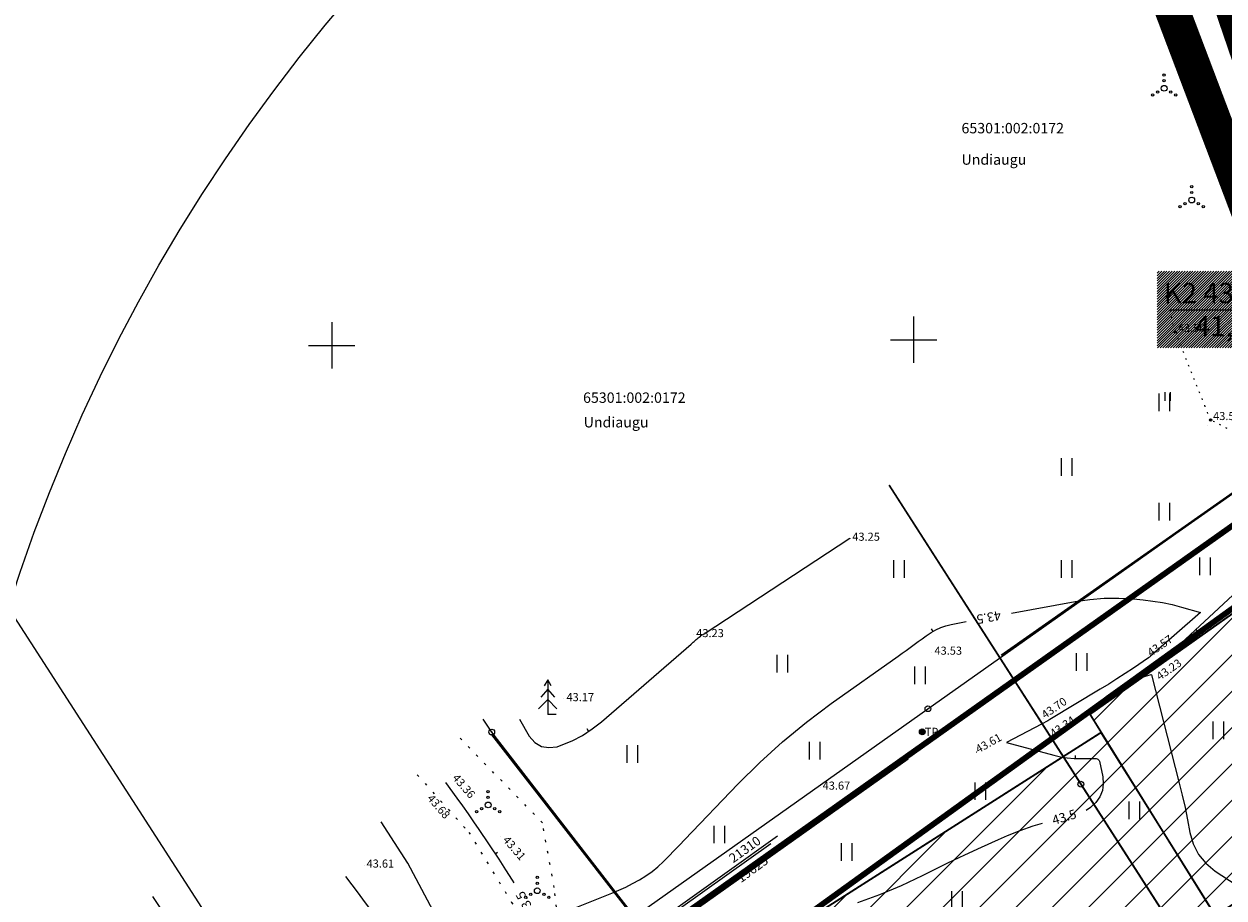
# Model space of a CAD drawing. Units: metres. Extents: x 547152 to 550391, y 6582695 to 6584081.
# Drawn here: x 547373 to 547477, y 6583402 to 6583477 of the extents above; entities that cross this region are included whole.
import ezdxf
from ezdxf.enums import TextEntityAlignment as Align

# ---------------------------------------------------------------- set-up
doc = ezdxf.new("R2010")
doc.units = ezdxf.units.M
for name, pattern in [('CENTER', [2, 1.25, -0.25, 0.25, -0.25]), ('DASHED', [0.75, 0.5, -0.25]), ('DASHED2', [0.375, 0.25, -0.125]), ('KATASTRIPIIR', [0.02, 0.01, 0.01]), ('KOLVIK', [1.25, 0.25, -1])]:
    doc.linetypes.add(name, pattern=pattern)
for name, color, linetype in [('HALJASTUS', 3, 'Continuous'), ('HORISONTAAL', 34, 'Continuous'), ('KORGUS', 34, 'Continuous'), ('KPKAABEL', 1, 'Continuous'), ('KPOHULIIN', 1, 'Continuous'), ('MPOHULIIN', 10, 'Continuous'), ('OPT-hoonestalakontuur', 7, 'Continuous'), ('opt-kaevu kõrgus', 7, 'Continuous'), ('OPT-tee-joon', 250, 'Continuous'), ('PIIR', 32, 'Continuous'), ('POST', 12, 'Continuous'), ('PUU', 3, 'Continuous'), ('SIOHULIIN', 102, 'Continuous'), ('SITRASS', 102, 'Continuous'), ('VORK', 7, 'Continuous')]:
    doc.layers.add(name, color=color, linetype=linetype)
for name, color, linetype, lineweight in [('KORGUS-EH2000', 2, 'Continuous', 0), ('OPT-DP-ala', 129, 'CENTER', 9), ('OPT-hoonekontuur', 7, 'Continuous', 5), ('OPT-HÜDRANT', 5, 'Continuous', 5), ('OPT-kinnistu piir', 19, 'Continuous', 15), ('OPT-KPKAABEL', 1, 'Continuous', 9), ('OPT-likv-trass', 1, 'Ristid', 5), ('OPT-planhoone-värv', 11, 'Continuous', 0), ('OPT-servituut-tehno-plan', 20, 'Continuous', 0)]:
    doc.layers.add(name, color=color, linetype=linetype, lineweight=lineweight)
doc.styles.add('Arial Baltic (italic)', font='ariali.ttf')
doc.styles.add('romans', font='romans.shx')
doc.styles.get("Standard").update_dxf_attribs({"font": 'txt.shx'})
doc.styles.add('Style-INTL_ISO', font='INTL_ISO.shx')
doc.styles.add('Style-INTL_ISO_ITALIC', font='INTL_ISO_ITALIC.shx')
doc.linetypes.add('EP_KBL', pattern='A,8,-2,[138,mkm.shx,S=1,R=0,X=0,Y=0],1,[138,mkm.shx,S=1,R=0,X=0,Y=0],4,[138,mkm.shx,S=1,R=180,X=0,Y=0],1,[138,mkm.shx,S=1,R=180,X=0,Y=0],-2', length=18)
doc.linetypes.add('KP_OHL', pattern='A,10,[138,mkm.shx,S=1,R=0,X=0,Y=0],0.75,[138,mkm.shx,S=1,R=0,X=0,Y=0],0.75,[138,mkm.shx,S=1,R=0,X=0,Y=0],3,[138,mkm.shx,S=1,R=180,X=0,Y=0],0.75,[138,mkm.shx,S=1,R=180,X=0,Y=0],0.75,[138,mkm.shx,S=1,R=180,X=0,Y=0],15', length=31)
doc.linetypes.add('MP_OHL', pattern='A,10,[138,mkm.shx,S=1,R=0,X=0,Y=0],6,[138,mkm.shx,S=1,R=180,X=0,Y=0],15', length=31)
doc.linetypes.add('Ristid', pattern='A,0,-2,["X",Standard,S=0.9,R=0,X=-0.1,Y=-0.45],-2', length=4)
doc.linetypes.add('SI_KBL', pattern='A,8,-2,4,[132,mkm.shx,S=0.5,R=0,X=0,Y=0],4,-2', length=20)
doc.linetypes.add('SI_OHL', pattern='A,10,[132,mkm.shx,S=0.5,R=0,X=0,Y=0],15', length=25)

# ---------------------------------------------------------------- blocks, each defined once
blk = doc.blocks.new('VQSA')
at = {"layer": 'HALJASTUS', "linetype": 'Continuous', "lineweight": 0}
for centre, radius in [((0, 2.3), 0.2), ((0, 0), 0.5), ((0, 1.3), 0.2), ((-2, -1.15), 0.2), ((-1.13, -0.65), 0.2), ((1.13, -0.65), 0.2), ((2, -1.15), 0.2)]:
    blk.add_circle(centre, radius, dxfattribs=at)
blk = doc.blocks.new('HEIN')
at = {"layer": 'HALJASTUS', "linetype": 'Continuous', "lineweight": 0}
for p, q in [((-0.46, 0.76), (-0.46, -0.76)), ((0.46, 0.76), (0.46, -0.76))]:
    blk.add_line(p, q, dxfattribs=at)
blk = doc.blocks.new('RING02')
at = {"layer": 'KORGUS-EH2000', "color": 32, "lineweight": 0}
blk.add_circle((0, 0), 0.2, dxfattribs=at)
blk = doc.blocks.new('VKORIS')
at = {"layer": 'VORK', "linetype": 'Continuous', "lineweight": 0}
for p, q in [((0, 4), (0, -4)), ((-4, 0), (4, 0))]:
    blk.add_line(p, q, dxfattribs=at)
blk = doc.blocks.new('VKORIS_2')
at = {"layer": 'VORK', "linetype": 'Continuous', "lineweight": 13}
for p, q in [((0, 2), (0, -2)), ((-2, 0), (2, 0))]:
    blk.add_line(p, q, dxfattribs=at)
blk = doc.blocks.new('PUPOST_3')
at = {"color": 0, "linetype": 'ByBlock', "lineweight": -2}
blk.add_circle((0, 0), 50, dxfattribs=at)
blk = doc.blocks.new('BEPOST_3')
at = {"color": 0, "linetype": 'ByBlock', "lineweight": -2}
for radius in [50, 4.67]:
    blk.add_circle((0, 0), radius, dxfattribs=at)
blk = doc.blocks.new('HEIN_2')
at = {"layer": 'HALJASTUS', "linetype": 'Continuous', "lineweight": 0}
for p, q in [((-0.46, 0.76), (-0.46, -0.76)), ((0.46, 0.76), (0.46, -0.76))]:
    blk.add_line(p, q, dxfattribs=at)
blk = doc.blocks.new('RING02_3')
at = {"layer": 'KORGUS', "lineweight": 0}
blk.add_circle((0, 0), 0.2, dxfattribs=at)
blk = doc.blocks.new('KBPOST_2')
at = {"layer": 'POST', "linetype": 'Continuous', "lineweight": 13}
for radius in [0.25, 0.225, 0.2, 0.175, 0.15, 0.125, 0.1, 0.075, 0.05, 0.025]:
    blk.add_circle((0, 0), radius, dxfattribs=at)
at = {"layer": 'POST', "linetype": 'Continuous', "lineweight": 13, "insert": (0, 0), "char_height": 0.7, "attachment_point": 4, "line_spacing_factor": 0.722892, "style": 'romans'}
blk.add_mtext('\\FINTL_ISO.shx; TP', dxfattribs=at)
blk = doc.blocks.new('KUUSK1_2')
at = {"layer": 'PUU', "linetype": 'Continuous', "lineweight": 0}
for p, q in [((0, 2.2), (-0.6, 1.5)), ((0, 3), (-0.3, 2.5)), ((0.3, 2.5), (0, 3)), ((0, 3), (0, 0)), ((0.6, 1.5), (0, 2.2)), ((0, 1.3), (-0.8, 0.5)), ((0.8, 0.5), (0, 1.3)), ((0.72, 0), (0, 0))]:
    blk.add_line(p, q, dxfattribs=at)
blk = doc.blocks.new('VQSA_4')
at = {"layer": 'HALJASTUS', "linetype": 'Continuous', "lineweight": 13}
for centre, radius in [((0, 1.15), 0.1), ((0, 0), 0.25), ((0, 0.65), 0.1), ((-1, -0.57), 0.1), ((-0.56, -0.32), 0.1), ((0.57, -0.32), 0.1), ((1, -0.57), 0.1)]:
    blk.add_circle(centre, radius, dxfattribs=at)

msp = doc.modelspace()

# ---------------------------------------------------------------- hatches: boundary and pattern name
at = {"layer": 'opt-kaevu kõrgus', "true_color": 0xffffff}
h = msp.add_hatch(dxfattribs=at)
h.set_pattern_fill('ANSI31', scale=0.05)
h.set_pattern_definition([(45, (-78.84597, 105.54727), (-0.1122532015134, 0.1122532015134), [])])
h.paths.add_polyline_path([(547471.041, 6583455.936), (547481.657, 6583455.936), (547481.657, 6583449.282), (547471.041, 6583449.282)])
at = {"layer": 'OPT-planhoone-värv', "lineweight": -3}
h = msp.add_hatch(dxfattribs=at)
h.set_pattern_fill('ANSI31', color=20, scale=0.7, style=0)
h.set_pattern_definition([(45, (51.6332, -174.7774), (-1.5715448212, 1.5715448212), [])])
h.paths.add_polyline_path([(547518.863, 6583331.786), (547476.061, 6583400.209), (547495.098, 6583412.245), (547483.835, 6583430.752), (547465.253, 6583417.611), (547466.197, 6583416.034), (547436.648, 6583397.253), (547489.827, 6583313.644)])
at = {"layer": 'OPT-servituut-tehno-plan', "lineweight": 0}
h = msp.add_hatch(dxfattribs=at)
h.set_pattern_fill('ANSI31', color=6, scale=10, angle=45, style=0)
h.set_pattern_definition([(90, (-0.2547, -0.7689), (-1.25, 0), [])])
edge = h.paths.add_edge_path()
edge.add_line((547506.088, 6583537.388), (547512.675, 6583534.718))
edge.add_line((547512.675, 6583534.718), (547523.364, 6583559.377))
edge.add_line((547523.364, 6583559.377), (547524.957, 6583563.045))
edge.add_line((547524.957, 6583563.045), (547535.146, 6583586.422))
edge.add_line((547535.146, 6583586.422), (547536.977, 6583585.581))
edge.add_line((547536.977, 6583585.581), (547526.811, 6583562.234))
edge.add_line((547526.811, 6583562.234), (547525.215, 6583558.566))
edge.add_line((547525.215, 6583558.566), (547514.685, 6583534.363))
edge.add_line((547514.685, 6583534.363), (547514.481, 6583534.008))
edge.add_line((547514.481, 6583534.008), (547534.898, 6583525.054))
edge.add_line((547534.898, 6583525.054), (547544.931, 6583524.393))
edge.add_line((547544.931, 6583524.393), (547563.891, 6583523.193))
edge.add_line((547563.891, 6583523.193), (547570.981, 6583525.332))
edge.add_line((547570.981, 6583525.332), (547653.051, 6583554.552))
edge.add_line((547653.051, 6583554.552), (547653.819, 6583550.479))
edge.add_line((547653.819, 6583550.479), (547644.198, 6583547.195))
edge.add_line((547644.198, 6583547.195), (547574.33, 6583521.858))
edge.add_line((547574.33, 6583521.858), (547576.594, 6583516.304))
edge.add_line((547576.594, 6583516.304), (547570.086, 6583513.725))
edge.add_line((547570.086, 6583513.725), (547568.956, 6583516.593))
edge.add_line((547568.956, 6583516.593), (547568.346, 6583516.651))
edge.add_line((547568.346, 6583516.651), (547570.251, 6583509.805))
edge.add_line((547570.251, 6583509.805), (547569.383, 6583509.486))
edge.add_line((547569.383, 6583509.486), (547566.151, 6583509.735))
edge.add_line((547566.151, 6583509.735), (547564.049, 6583516.909))
edge.add_line((547564.049, 6583516.909), (547533.34, 6583519.07))
edge.add_line((547533.34, 6583519.07), (547510.195, 6583529.528))
edge.add_line((547510.195, 6583529.528), (547510.859, 6583531.108))
edge.add_line((547510.859, 6583531.108), (547504.596, 6583533.754))
edge.add_line((547504.596, 6583533.754), (547493.469, 6583508.874))
edge.add_line((547493.469, 6583508.874), (547483.165, 6583507.519))
edge.add_line((547483.165, 6583507.519), (547480.804, 6583507.255))
edge.add_line((547480.804, 6583507.255), (547475.908, 6583497.573))
edge.add_line((547475.908, 6583497.573), (547492.264, 6583451.849))
edge.add_line((547492.264, 6583451.849), (547493.598, 6583448.077))
edge.add_line((547493.598, 6583448.077), (547498.241, 6583435.076))
edge.add_line((547498.241, 6583435.076), (547511.701, 6583397.629))
edge.add_line((547511.701, 6583397.629), (547524.363, 6583402.267))
edge.add_line((547524.363, 6583402.267), (547525.935, 6583398.007))
edge.add_line((547525.935, 6583398.007), (547513.201, 6583393.38))
edge.add_line((547513.201, 6583393.38), (547514.394, 6583390.083))
edge.add_line((547514.394, 6583390.083), (547523.965, 6583393.721))
edge.add_line((547523.965, 6583393.721), (547523.636, 6583394.676))
edge.add_line((547523.636, 6583394.676), (547526.395, 6583395.625))
edge.add_line((547526.395, 6583395.625), (547527.665, 6583391.932))
edge.add_line((547527.665, 6583391.932), (547524.905, 6583390.984))
edge.add_line((547524.905, 6583390.984), (547524.615, 6583391.829))
edge.add_line((547524.615, 6583391.829), (547515.067, 6583388.199))
edge.add_line((547515.067, 6583388.199), (547515.585, 6583386.761))
edge.add_line((547515.585, 6583386.761), (547528.042, 6583391.643))
edge.add_line((547528.042, 6583391.643), (547529.636, 6583387.412))
edge.add_line((547529.636, 6583387.412), (547517.118, 6583382.501))
edge.add_line((547517.118, 6583382.501), (547533.528, 6583336.863))
edge.add_line((547533.528, 6583336.863), (547534.325, 6583334.395))
edge.add_line((547534.325, 6583334.395), (547533.777, 6583334.121))
edge.add_line((547533.777, 6583334.121), (547542.423, 6583310.607))
edge.add_line((547542.423, 6583310.607), (547550.153, 6583289.28))
edge.add_line((547550.153, 6583289.28), (547644.966, 6583322.924))
edge.add_line((547644.966, 6583322.924), (547667.598, 6583330.863))
edge.add_line((547667.598, 6583330.863), (547706.698, 6583344.661))
edge.add_line((547706.698, 6583344.661), (547750.389, 6583359.92))
edge.add_line((547750.389, 6583359.92), (547826.923, 6583385.875))
edge.add_line((547826.923, 6583385.875), (547886.363, 6583406.458))
edge.add_line((547886.363, 6583406.458), (547898.598, 6583410.939))
edge.add_line((547898.598, 6583410.939), (547907.523, 6583414.756))
edge.add_line((547907.523, 6583414.756), (547923.55, 6583423.236))
edge.add_line((547923.55, 6583423.236), (547968.775, 6583439.051))
edge.add_line((547968.775, 6583439.051), (547961.459, 6583459.91))
edge.add_line((547961.459, 6583459.91), (548047.654, 6583490.887))
edge.add_line((548047.654, 6583490.887), (548047.515, 6583489.723))
edge.add_line((548047.515, 6583489.723), (548107.212, 6583510.921))
edge.add_line((548107.212, 6583510.921), (548157.35, 6583529.678))
edge.add_line((548157.35, 6583529.678), (548200.233, 6583546.279))
edge.add_line((548200.233, 6583546.279), (548228.67, 6583555.95))
edge.add_line((548228.67, 6583555.95), (548263.596, 6583567.684))
edge.add_line((548263.596, 6583567.684), (548276.427, 6583571.848))
edge.add_line((548276.427, 6583571.848), (548282.479, 6583574.417))
edge.add_line((548282.479, 6583574.417), (548288.24, 6583575.073))
edge.add_line((548288.24, 6583575.073), (548324.503, 6583575.372))
edge.add_line((548324.503, 6583575.372), (548339.308, 6583585.452))
edge.add_arc((548339.909, 6583583.465), 2.076, -49.20868, 106.84301, ccw=False)
edge.add_line((548341.266, 6583581.893), (548325.578, 6583571.499))
edge.add_line((548325.578, 6583571.499), (548310.598, 6583571.332))
edge.add_line((548310.598, 6583571.332), (548288.353, 6583571.063))
edge.add_line((548288.353, 6583571.063), (548283.342, 6583570.513))
edge.add_line((548283.342, 6583570.513), (548277.661, 6583568.028))
edge.add_line((548277.661, 6583568.028), (548273.284, 6583566.718))
edge.add_line((548273.284, 6583566.718), (548234.392, 6583553.672))
edge.add_line((548234.392, 6583553.672), (548201.939, 6583542.699))
edge.add_line((548201.939, 6583542.699), (548163.006, 6583527.561))
edge.add_line((548163.006, 6583527.561), (548124.9, 6583513.189))
edge.add_line((548124.9, 6583513.189), (548100.199, 6583504.042))
edge.add_line((548100.199, 6583504.042), (548077.01, 6583495.863))
edge.add_line((548077.01, 6583495.863), (548045.58, 6583484.85))
edge.add_line((548045.58, 6583484.85), (547967.225, 6583457.208))
edge.add_line((547967.225, 6583457.208), (547974.474, 6583436.617))
edge.add_line((547974.474, 6583436.617), (547924.359, 6583418.629))
edge.add_line((547924.359, 6583418.629), (547911.071, 6583411.849))
edge.add_line((547911.071, 6583411.849), (547909.498, 6583409.792))
edge.add_line((547909.498, 6583409.792), (547897.491, 6583404.579))
edge.add_line((547897.491, 6583404.579), (547820.586, 6583378.619))
edge.add_line((547820.586, 6583378.619), (547820.441, 6583379.106))
edge.add_line((547820.441, 6583379.106), (547814.172, 6583376.978))
edge.add_line((547814.172, 6583376.978), (547728.272, 6583347.598))
edge.add_line((547728.272, 6583347.598), (547697.954, 6583336.853))
edge.add_line((547697.954, 6583336.853), (547646.398, 6583318.504))
edge.add_line((547646.398, 6583318.504), (547547.845, 6583284.248))
edge.add_line((547547.845, 6583284.248), (547504.022, 6583268.797))
edge.add_line((547504.022, 6583268.797), (547501.547, 6583267.939))
edge.add_line((547501.547, 6583267.939), (547405.022, 6583242.508))
edge.add_arc((547404.821, 6583244.647), 2.149, 107.13449, 275.35255, ccw=False)
edge.add_line((547404.188, 6583246.7), (547500.3, 6583271.703))
edge.add_line((547500.3, 6583271.703), (547546.514, 6583288.039))
edge.add_line((547546.514, 6583288.039), (547541.404, 6583302.771))
edge.add_line((547541.404, 6583302.771), (547539.575, 6583304.898))
edge.add_line((547539.575, 6583304.898), (547538.111, 6583309.114))
edge.add_line((547538.111, 6583309.114), (547529.768, 6583332.129))
edge.add_line((547529.768, 6583332.129), (547529.374, 6583331.979))
edge.add_line((547529.374, 6583331.979), (547528.339, 6583334.808))
edge.add_line((547528.339, 6583334.808), (547528.754, 6583334.947))
edge.add_line((547528.754, 6583334.947), (547522.231, 6583353.072))
edge.add_line((547522.231, 6583353.072), (547495.048, 6583429.034))
edge.add_line((547495.048, 6583429.034), (547493.96, 6583431.558))
edge.add_line((547493.96, 6583431.558), (547494.018, 6583431.601))
edge.add_line((547494.018, 6583431.601), (547494.003, 6583431.591))
edge.add_line((547494.003, 6583431.591), (547490.924, 6583439.237))
edge.add_line((547490.924, 6583439.237), (547489.328, 6583444.092))
edge.add_line((547489.328, 6583444.092), (547489.792, 6583446.856))
edge.add_line((547489.792, 6583446.856), (547471.637, 6583498.072))
edge.add_line((547471.637, 6583498.072), (547476.827, 6583508.43))
edge.add_line((547476.827, 6583508.43), (547269.605, 6583611.846))
edge.add_line((547269.605, 6583611.846), (547229.354, 6583673.587))
edge.add_line((547229.354, 6583673.587), (547227.753, 6583676.385))
edge.add_line((547227.753, 6583676.385), (547217.334, 6583694.142))
edge.add_line((547217.334, 6583694.142), (547171.186, 6583767.031))
edge.add_line((547171.186, 6583767.031), (547172.377, 6583772.693))
edge.add_line((547172.377, 6583772.693), (547196.369, 6583801.416))
edge.add_line((547196.369, 6583801.416), (547221.056, 6583831.014))
edge.add_line((547221.056, 6583831.014), (547233.853, 6583847.924))
edge.add_line((547233.853, 6583847.924), (547244.327, 6583861.709))
edge.add_line((547244.327, 6583861.709), (547259.666, 6583881.927))
edge.add_line((547259.666, 6583881.927), (547266.046, 6583890.408))
edge.add_line((547266.046, 6583890.408), (547282.256, 6583913.736))
edge.add_line((547282.256, 6583913.736), (547282.809, 6583913.828))
edge.add_line((547282.809, 6583913.828), (547298.489, 6583936.625))
edge.add_line((547298.489, 6583936.625), (547316.035, 6583961.165))
edge.add_line((547316.035, 6583961.165), (547311.621, 6583976.224))
edge.add_line((547311.621, 6583976.224), (547349.538, 6584030.781))
edge.add_line((547349.538, 6584030.781), (547365.891, 6584039.835))
edge.add_arc((547366.625, 6584037.56), 2.39, -53.76685, 107.88362, ccw=False)
edge.add_line((547368.038, 6584035.632), (547352.661, 6584027.549))
edge.add_line((547352.661, 6584027.549), (547316.644, 6583975.448))
edge.add_line((547316.644, 6583975.448), (547320.928, 6583960.47))
edge.add_line((547320.928, 6583960.47), (547302.656, 6583934.892))
edge.add_line((547302.656, 6583934.892), (547288.799, 6583914.7))
edge.add_line((547288.799, 6583914.7), (547270.033, 6583887.467))
edge.add_line((547270.033, 6583887.467), (547250.219, 6583861.246))
edge.add_line((547250.219, 6583861.246), (547239.513, 6583847.128))
edge.add_line((547239.513, 6583847.128), (547227.396, 6583831.158))
edge.add_line((547227.396, 6583831.158), (547214.391, 6583815.194))
edge.add_line((547214.391, 6583815.194), (547202.608, 6583801.023))
edge.add_line((547202.608, 6583801.023), (547177.205, 6583770.62))
edge.add_line((547177.205, 6583770.62), (547176.534, 6583767.75))
edge.add_line((547176.534, 6583767.75), (547220.721, 6583698.207))
edge.add_line((547220.721, 6583698.207), (547231.52, 6583679.763))
edge.add_line((547231.52, 6583679.763), (547232.947, 6583686.167))
edge.add_line((547232.947, 6583686.167), (547307.514, 6583743.473))
edge.add_arc((547313.778, 6583731.923), 13.139, 113.27545, 118.47215, ccw=False)
edge.add_line((547308.586, 6583743.993), (547339.055, 6583759.961))
edge.add_line((547339.055, 6583759.961), (547356.944, 6583765.083))
edge.add_line((547356.944, 6583765.083), (547372.303, 6583776.425))
edge.add_line((547372.303, 6583776.425), (547383.865, 6583794.708))
edge.add_line((547383.865, 6583794.708), (547401.023, 6583826.239))
edge.add_line((547401.023, 6583826.239), (547401.166, 6583838.127))
edge.add_line((547401.166, 6583838.127), (547399.308, 6583846.09))
edge.add_line((547399.308, 6583846.09), (547296.649, 6583926.072))
edge.add_line((547296.649, 6583926.072), (547299.16, 6583929.748))
edge.add_line((547299.16, 6583929.748), (547403.311, 6583848.781))
edge.add_line((547403.311, 6583848.781), (547405.622, 6583838.718))
edge.add_line((547405.622, 6583838.718), (547405.213, 6583824.474))
edge.add_line((547405.213, 6583824.474), (547399.329, 6583814.086))
edge.add_line((547399.329, 6583814.086), (547387.097, 6583791.612))
edge.add_line((547387.097, 6583791.612), (547376.011, 6583773.454))
edge.add_line((547376.011, 6583773.454), (547359.692, 6583760.779))
edge.add_line((547359.692, 6583760.779), (547340.854, 6583755.277))
edge.add_line((547340.854, 6583755.277), (547310.664, 6583739.478))
edge.add_line((547310.664, 6583739.478), (547236.899, 6583682.549))
edge.add_line((547236.899, 6583682.549), (547234.993, 6583674.433))
edge.add_line((547234.993, 6583674.433), (547249.871, 6583652.032))
edge.add_line((547249.871, 6583652.032), (547250.393, 6583652.358))
edge.add_line((547250.393, 6583652.358), (547256.319, 6583643.175))
edge.add_line((547256.319, 6583643.175), (547255.618, 6583642.735))
edge.add_line((547255.618, 6583642.735), (547273.001, 6583615.972))
edge.add_line((547273.001, 6583615.972), (547341.729, 6583581.569))
edge.add_line((547341.729, 6583581.569), (547346.85, 6583578.999))
edge.add_line((547346.85, 6583578.999), (547353.19, 6583575.849))
edge.add_line((547353.19, 6583575.849), (547358.791, 6583573.035))
edge.add_line((547358.791, 6583573.035), (547369.428, 6583567.817))
edge.add_line((547369.428, 6583567.817), (547369.413, 6583567.751))
edge.add_line((547369.413, 6583567.751), (547374.333, 6583565.293))
edge.add_line((547374.333, 6583565.293), (547379.638, 6583562.639))
edge.add_line((547379.638, 6583562.639), (547480.21, 6583512.385))
edge.add_line((547480.21, 6583512.385), (547490.913, 6583513.768))
edge.add_line((547490.913, 6583513.768), (547495.094, 6583523.397))
edge.add_line((547495.094, 6583523.397), (547540.509, 6583627.405))
edge.add_line((547540.509, 6583627.405), (547539.911, 6583627.783))
edge.add_line((547539.911, 6583627.783), (547541.567, 6583631.319))
edge.add_line((547541.567, 6583631.319), (547541.667, 6583631.273))
edge.add_line((547541.667, 6583631.273), (547542.095, 6583631.043))
edge.add_line((547542.095, 6583631.043), (547545.792, 6583639.444))
edge.add_line((547545.792, 6583639.444), (547549.696, 6583648.518))
edge.add_line((547549.696, 6583648.518), (547553.62, 6583646.257))
edge.add_line((547553.62, 6583646.257), (547538.177, 6583610.975))
edge.add_line((547538.177, 6583610.975), (547530.819, 6583594.079))
edge.add_line((547530.819, 6583594.079), (547537.135, 6583591.12))
edge.add_line((547537.135, 6583591.12), (547539.103, 6583595.629))
edge.add_line((547539.103, 6583595.629), (547532.793, 6583598.507))
edge.add_line((547532.793, 6583598.507), (547534.566, 6583602.591))
edge.add_line((547534.566, 6583602.591), (547540.967, 6583599.726))
edge.add_line((547540.967, 6583599.726), (547551.319, 6583623.612))
edge.add_line((547551.319, 6583623.612), (547545.026, 6583626.576))
edge.add_line((547545.026, 6583626.576), (547547.083, 6583631.262))
edge.add_line((547547.083, 6583631.262), (547553.43, 6583628.484))
edge.add_line((547553.43, 6583628.484), (547558.91, 6583641.128))
edge.add_line((547558.91, 6583641.128), (547552.835, 6583644.412))
edge.add_line((547552.835, 6583644.412), (547553.653, 6583646.251))
edge.add_line((547553.653, 6583646.251), (547561.683, 6583641.996))
edge.add_line((547561.683, 6583641.996), (547555.422, 6583627.657))
edge.add_line((547555.422, 6583627.657), (547559.25, 6583625.86))
edge.add_line((547559.25, 6583625.86), (547557.8, 6583622.186))
edge.add_line((547557.8, 6583622.186), (547553.801, 6583623.949))
edge.add_line((547553.801, 6583623.949), (547542.729, 6583598.829))
edge.add_line((547542.729, 6583598.829), (547547.819, 6583596.596))
edge.add_line((547547.819, 6583596.596), (547545.832, 6583592.617))
edge.add_line((547545.832, 6583592.617), (547541.015, 6583594.756))
edge.add_line((547541.015, 6583594.756), (547540.005, 6583592.634))
edge.add_line((547540.005, 6583592.634), (547542.121, 6583591.754))
edge.add_line((547542.121, 6583591.754), (547542.697, 6583593.031))
edge.add_line((547542.697, 6583593.031), (547545.295, 6583591.877))
edge.add_line((547545.295, 6583591.877), (547543.784, 6583588.061))
edge.add_line((547543.784, 6583588.061), (547541.109, 6583589.33))
edge.add_line((547541.109, 6583589.33), (547541.372, 6583589.908))
edge.add_line((547541.372, 6583589.908), (547539.226, 6583590.769))
edge.add_line((547539.226, 6583590.769), (547538.969, 6583590.264))
edge.add_line((547538.969, 6583590.264), (547543.938, 6583587.866))
edge.add_line((547543.938, 6583587.866), (547542.131, 6583583.339))
edge.add_line((547542.131, 6583583.339), (547528.764, 6583589.362))
edge.add_line((547528.764, 6583589.362), (547506.088, 6583537.388))

# ---------------------------------------------------------------- linework, layer by layer
at = {"layer": 'HALJASTUS', "linetype": 'KOLVIK', "lineweight": 0, "ltscale": 0.5}
msp.add_lwpolyline([(547502.058, 6583500.756), (547486.952, 6583494.835), (547481.037, 6583492.114), (547478.489, 6583487.577), (547482.98, 6583479.758), (547486.175, 6583468.007), (547486.328, 6583462.018), (547490.026, 6583454.572), (547494.311, 6583446.78), (547490.025, 6583443.425), (547481.01, 6583440.341), (547475.67, 6583443.048), (547472.625, 6583450.657), (547471.711, 6583454.224)], dxfattribs=at)
at = {"layer": 'HALJASTUS', "linetype": 'KOLVIK', "lineweight": 13, "ltscale": 0.8}
msp.add_lwpolyline([(547407.114, 6583412.377), (547411.576, 6583407.406), (547415.264, 6583401.354), (547416.891, 6583398.683), (547418.096, 6583397.743), (547418.872, 6583398.02), (547419.39, 6583398.945), (547418.946, 6583402.625), (547417.93, 6583408.237), (547410.803, 6583415.551)], dxfattribs=at)
at = {"layer": 'HORISONTAAL', "linetype": 'Continuous', "lineweight": 13}
for p, q in [((547451.684, 6583424.776), (547451.557, 6583424.991)), ((547474.393, 6583424.931), (547474.564, 6583424.749)), ((547421.923, 6583416.14), (547421.785, 6583416.348)), ((547464, 6583413.796), (547464.006, 6583414.046)), ((547413.833, 6583405.554), (547414.041, 6583405.693))]:
    msp.add_line(p, q, dxfattribs=at)
at = {"layer": 'HORISONTAAL', "linetype": 'Continuous', "lineweight": 13, "flags": 128}
for points in [[(547415.946, 6583417.186), (547416.783, 6583415.715), (547417.276, 6583415.18), (547417.835, 6583414.822), (547418.492, 6583414.729), (547419.215, 6583414.813), (547419.557, 6583414.935), (547420.496, 6583415.331), (547421.397, 6583415.792), (547422.241, 6583416.35), (547423.047, 6583416.974), (547430.77, 6583423.681), (547430.858, 6583423.758), (547430.946, 6583423.836), (547431.033, 6583423.913), (547431.12, 6583423.991), (547431.208, 6583424.069), (547431.297, 6583424.144), (547431.388, 6583424.218), (547431.48, 6583424.289), (547431.589, 6583424.37), (547431.689, 6583424.442), (547431.79, 6583424.512), (547431.892, 6583424.58), (547444.496, 6583432.826)], [(547478.827, 6583429.073), (547471.867, 6583422.571), (547471.706, 6583422.425), (547471.542, 6583422.282), (547471.375, 6583422.143), (547471.205, 6583422.007), (547471.032, 6583421.875), (547470.857, 6583421.746), (547470.679, 6583421.62), (547470.499, 6583421.498), (547469.266, 6583420.676), (547470.538, 6583421.046), (547470.56, 6583421.036), (547472.963, 6583411.668), (547473.221, 6583410.608), (547473.461, 6583409.544), (547473.676, 6583408.475), (547473.872, 6583407.402), (547474.176, 6583406.405), (547474.619, 6583405.498), (547475.271, 6583404.729), (547476.062, 6583404.05), (547477.866, 6583402.862)], [(547458.47, 6583426.354), (547463.977, 6583427.372), (547465.227, 6583427.549), (547466.48, 6583427.655), (547467.738, 6583427.657), (547468.999, 6583427.588), (547469.83, 6583427.507), (547470.674, 6583427.403), (547471.512, 6583427.269), (547472.341, 6583427.091), (547473.165, 6583426.884), (547474.806, 6583426.426), (547470.489, 6583422.64), (547470.442, 6583422.6), (547470.394, 6583422.562), (547470.345, 6583422.525), (547470.294, 6583422.49), (547468.994, 6583421.608), (547468.289, 6583421.139), (547467.579, 6583420.677), (547466.862, 6583420.227), (547466.14, 6583419.784), (547461.789, 6583417.162), (547461.608, 6583417.056), (547461.427, 6583416.952), (547461.243, 6583416.852), (547461.059, 6583416.754), (547458.026, 6583415.186), (547462.109, 6583414.078), (547462.696, 6583413.945), (547463.287, 6583413.846), (547463.885, 6583413.799), (547464.486, 6583413.785), (547465.525, 6583413.805), (547465.61, 6583413.803), (547465.694, 6583413.796), (547465.777, 6583413.781), (547465.859, 6583413.761), (547465.93, 6583413.727), (547465.989, 6583413.682), (547466.03, 6583413.62), (547466.059, 6583413.548), (547466.354, 6583412.193), (547466.393, 6583411.588), (547466.324, 6583411.013), (547466.094, 6583410.481), (547465.756, 6583409.978), (547465.29, 6583409.556), (547464.926, 6583409.3)], [(547417.456, 6583399.546), (547423.931, 6583402.143), (547424.538, 6583402.401), (547425.138, 6583402.676), (547425.725, 6583402.975), (547426.305, 6583403.29), (547426.862, 6583403.639), (547427.398, 6583404.016), (547427.902, 6583404.435), (547428.385, 6583404.881), (547428.859, 6583405.359), (547429.325, 6583405.833), (547429.788, 6583406.311), (547430.249, 6583406.79), (547434.809, 6583411.56), (547436.71, 6583413.438), (547438.677, 6583415.239), (547440.743, 6583416.924), (547442.876, 6583418.534), (547448.663, 6583422.645), (547449.011, 6583422.893), (547449.359, 6583423.142), (547449.706, 6583423.392), (547450.052, 6583423.643), (547450.399, 6583423.893), (547450.747, 6583424.141), (547451.097, 6583424.386), (547451.449, 6583424.629), (547451.525, 6583424.681), (547451.927, 6583424.92), (547452.344, 6583425.124), (547452.783, 6583425.274), (547453.237, 6583425.388), (547454.537, 6583425.628)], [(547409.546, 6583411.706), (547410.533, 6583410.366), (547411.022, 6583409.692), (547411.504, 6583409.014), (547411.977, 6583408.329), (547412.443, 6583407.64), (547414.149, 6583405.08), (547414.735, 6583404.179), (547415.308, 6583403.27), (547415.452, 6583403.029)], [(547461.112, 6583408.161), (547460.299, 6583407.927), (547459.19, 6583407.535), (547458.096, 6583407.099), (547457.316, 6583406.76), (547455.849, 6583406.108), (547454.39, 6583405.437), (547452.943, 6583404.741), (547451.504, 6583404.028), (547450.75, 6583403.645), (547448.918, 6583402.782), (547447.059, 6583401.99), (547445.157, 6583401.308)], [(547417.53, 6583394.259), (547416.476, 6583393.564), (547415.041, 6583392.306), (547412.775, 6583389.842), (547412.559, 6583389.685), (547412.33, 6583389.588), (547412.082, 6583389.581), (547411.82, 6583389.635), (547411.27, 6583389.868), (547411.23, 6583389.915), (547411.163, 6583390.009), (547411.13, 6583390.056), (547411.096, 6583390.103), (547411.062, 6583390.149), (547411.027, 6583390.196), (547404.192, 6583399.252), (547403.649, 6583399.974), (547403.106, 6583400.697), (547402.565, 6583401.421), (547402.025, 6583402.145), (547400.946, 6583403.596)]]:
    msp.add_lwpolyline(points, dxfattribs=at)
at = {"layer": 'HORISONTAAL', "linetype": 'Continuous', "lineweight": 0}
for points in [[(547466.643, 6583419.159), (547469.867, 6583421.446)], [(547401.566, 6583379.736), (547449.536, 6583413.766)]]:
    msp.add_lwpolyline(points, dxfattribs=at)
at = {"layer": 'KPKAABEL', "linetype": 'EP_KBL', "lineweight": 13, "ltscale": 0.8}
for points in [[(547420.779, 6583394.626), (547433.894, 6583403.982), (547438.249, 6583407.102)], [(547437.666, 6583406.426), (547426.059, 6583398.144)], [(547384.22, 6583401.868), (547387.408, 6583397.095), (547401.384, 6583376.171), (547406.966, 6583369.54), (547425.238, 6583347.251), (547430.188, 6583340.795), (547436.267, 6583332.979), (547445.931, 6583322.549), (547449.708, 6583318.887), (547455.572, 6583311.687), (547457.379, 6583308.983), (547463.565, 6583299.157), (547463.565, 6583299.157), (547465.303, 6583294.836), (547464.881, 6583293.927), (547456.527, 6583287.268), (547455.553, 6583286.491), (547446.938, 6583280.937), (547437.887, 6583272.394), (547425.333, 6583262.983), (547424.854, 6583262.284), (547424.887, 6583259.561)]]:
    msp.add_lwpolyline(points, dxfattribs=at)
at = {"layer": 'KPOHULIIN', "linetype": 'KP_OHL', "lineweight": 13, "ltscale": 0.8}
msp.add_lwpolyline([(547547.244, 6583282.886), (547531.213, 6583307.76), (547497.936, 6583359.392), (547464.457, 6583411.574), (547447.881, 6583437.41)], dxfattribs=at)
at = {"layer": 'MPOHULIIN', "linetype": 'MP_OHL', "lineweight": 13, "ltscale": 0.8}
msp.add_lwpolyline([(547393.893, 6583306.3), (547440.125, 6583335.544), (547464.179, 6583350.643), (547438.393, 6583383.986), (547413.549, 6583416.079), (547412.807, 6583417.19)], dxfattribs=at)
at = {"layer": 'OPT-DP-ala', "ltscale": 20, "const_width": 3, "flags": 128}
msp.add_lwpolyline([(547656.723, 6583548.455), (547656.086, 6583549.751), (547650.989, 6583586.368), (547429.724, 6583739.215), (547429.724, 6583735.703), (547493.071, 6583528.57), (547489.291, 6583517.235), (547476.786, 6583517.09), (547464.781, 6583498.493), (547537.742, 6583305.675)], dxfattribs=at)
at = {"layer": 'OPT-hoonekontuur', "linetype": 'ByBlock', "ltscale": 0.2, "const_width": 0.16}
msp.add_lwpolyline([(547465.253, 6583417.611), (547476.061, 6583400.209), (547495.098, 6583412.245), (547483.835, 6583430.752)], close=True, dxfattribs=at)
msp.add_lwpolyline([(547518.863, 6583331.786), (547489.679, 6583313.503), (547437.123, 6583397.502), (547466.197, 6583416.034), (547518.863, 6583331.786)], dxfattribs=at)
at = {"layer": 'OPT-hoonestalakontuur', "linetype": 'DASHED', "ltscale": 5, "const_width": 0.5, "flags": 128}
msp.add_lwpolyline([(547526.071, 6583326.058), (547526.071, 6583326.058), (547489.595, 6583312.94), (547437.086, 6583397.562), (547437.086, 6583397.562), (547437.086, 6583397.562), (547487.594, 6583434.006), (547487.594, 6583434.006), (547487.594, 6583434.006), (547526.071, 6583326.058)], dxfattribs=at)
at = {"layer": 'OPT-HÜDRANT'}
for centre in [(547538.62, 6583618.225), (547514.915, 6583381.782)]:
    msp.add_circle(centre, 150, dxfattribs=at)
at = {"layer": 'opt-kaevu kõrgus', "flags": 128}
msp.add_lwpolyline([(547491.239, 6583449.775), (547481.005, 6583452.565), (547472.119, 6583452.565)], dxfattribs=at)
at = {"layer": 'OPT-KPKAABEL', "color": 0, "linetype": 'DASHED2', "lineweight": 0, "ltscale": 2, "const_width": 0.2}
msp.add_lwpolyline([(547535.365, 6583301.667), (547541.139, 6583303.917), (547518.2, 6583367.428), (547497.816, 6583424.604), (547490.374, 6583445.71), (547490.374, 6583445.71), (547457.588, 6583422.692)], dxfattribs=at)
at = {"layer": 'OPT-likv-trass', "lineweight": 30, "ltscale": 2}
for points, elevation in [([(547447.881, 6583437.41), (547472.133, 6583399.61), (547489.477, 6583372.577), (547506.191, 6583346.583), (547521.804, 6583322.358), (547538.82, 6583295.956), (547542.385, 6583290.425)], 43.604), ([(547440.04, 6583335.49), (547464.179, 6583350.666), (547413.549, 6583415.829)], 43.48)]:
    msp.add_lwpolyline(points, dxfattribs=dict(at, elevation=elevation))
at = {"layer": 'OPT-tee-joon', "color": 41, "linetype": 'DASHED', "ltscale": 2, "const_width": 2}
msp.add_lwpolyline([(547377.873, 6583546.071), (547461.925, 6583503.954, -0.1589727), (547471.256, 6583495.565), (547483.089, 6583460.925, 0.4518366), (547486.273, 6583459.383), (547488.97, 6583460.278)], format="xyb", dxfattribs=at)
at = {"layer": 'PIIR', "color": 36, "linetype": 'KATASTRIPIIR', "lineweight": 0, "ltscale": 0.5, "const_width": 0.5}
msp.add_lwpolyline([(547401.84, 6583380.23), (547497.8, 6583448.28), (547546.16, 6583312.65), (547482.6, 6583289.36), (547464.33, 6583302.33), (547401.84, 6583380.23)], close=True, dxfattribs=at)
msp.add_lwpolyline([(547401.84, 6583380.23), (547497.8, 6583448.28), (547546.16, 6583312.65), (547482.6, 6583289.36), (547464.33, 6583302.33), (547401.84, 6583380.23)], close=True, dxfattribs=at)
at = {"layer": 'PIIR', "color": 36, "linetype": 'KATASTRIPIIR', "lineweight": 0, "ltscale": 0.5}
msp.add_3dface([(547259.34, 6583601.28), (547483.26, 6583489.43), (547497.8, 6583448.28), (547401.84, 6583380.23)], dxfattribs=at)
at = {"layer": 'PIIR', "color": 240, "linetype": 'KATASTRIPIIR', "lineweight": 0, "ltscale": 0.5}
msp.add_3dface([(547259.34, 6583601.28), (547483.26, 6583489.43), (547497.8, 6583448.28), (547401.84, 6583380.23)], dxfattribs=at)
at = {"layer": 'SIOHULIIN', "linetype": 'SI_OHL', "lineweight": 13, "ltscale": 0.8}
msp.add_lwpolyline([(547408.594, 6583387.871), (547451.242, 6583418.09), (547494.193, 6583448.458), (547489.287, 6583463.417), (547488.496, 6583465.829)], dxfattribs=at)
at = {"layer": 'SITRASS', "linetype": 'SI_KBL', "lineweight": 13, "ltscale": 0.8, "flags": 128}
msp.add_lwpolyline([(547413.611, 6583391.926), (547410.628, 6583396.986), (547408.499, 6583400.613), (547406.29, 6583404.733), (547403.995, 6583408.326)], dxfattribs=at)

# ---------------------------------------------------------------- block references
at = {"layer": 'HALJASTUS', "linetype": 'Continuous', "lineweight": 0, "xscale": 0.5, "yscale": 0.5}
for name, p in [('VQSA', (547471.654, 6583471.734)), ('VQSA', (547474.034, 6583462.076)), ('HEIN', (547471.942, 6583445.084))]:
    msp.add_blockref(name, p, dxfattribs=at)
at = {"layer": 'HALJASTUS', "linetype": 'Continuous', "lineweight": 13}
for name, p in [('HEIN_2', (547471.668, 6583444.59)), ('HEIN_2', (547463.213, 6583438.998)), ('HEIN_2', (547471.668, 6583435.127)), ('HEIN_2', (547448.741, 6583430.18)), ('HEIN_2', (547463.213, 6583430.18)), ('HEIN_2', (547475.183, 6583430.413)), ('HEIN_2', (547438.656, 6583421.989)), ('HEIN_2', (547464.525, 6583422.133)), ('HEIN_2', (547450.55, 6583420.986)), ('HEIN_2', (547476.335, 6583416.22)), ('HEIN_2', (547425.688, 6583414.175)), ('HEIN_2', (547441.451, 6583414.462)), ('HEIN_2', (547455.749, 6583410.967)), ('VQSA_4', (547413.237, 6583409.774)), ('HEIN_2', (547469.063, 6583409.319)), ('HEIN_2', (547433.211, 6583407.221)), ('HEIN_2', (547444.213, 6583405.698)), ('VQSA_4', (547417.483, 6583402.355)), ('HEIN_2', (547453.742, 6583401.558))]:
    msp.add_blockref(name, p, dxfattribs=at)
at = {"layer": 'KORGUS', "lineweight": 13, "xscale": 0.005000000004656613, "yscale": 0.005000000004656613, "zscale": 0.005000000004656613}
for p in [(547472.351, 6583450.163), (547475.396, 6583442.554), (547444.492, 6583432.825), (547431.005, 6583424.492), (547451.589, 6583422.974), (547470.337, 6583422.668), (547470.93, 6583421.626), (547419.792, 6583418.956), (547461.188, 6583417.286), (547461.806, 6583416.426), (547455.425, 6583414.335), (547409.957, 6583412.449), (547409.029, 6583410.758), (547441.929, 6583411.307), (547414.315, 6583407.085), (547402.518, 6583404.567)]:
    msp.add_blockref('RING02_3', p, dxfattribs=at)
at = {"layer": 'KORGUS-EH2000', "color": 32, "lineweight": 0, "xscale": 0.4999999999999999, "yscale": 0.4999999999999999}
for p in [(547472.62, 6583450.66), (547475.67, 6583443.05)]:
    msp.add_blockref('RING02', p, dxfattribs=at)
at = {"layer": 'POST', "linetype": 'Continuous', "lineweight": 13, "xscale": 0.005000000004656613, "yscale": 0.005000000004656613, "zscale": 0.005000000004656613}
for name, p in [('PUPOST_3', (547451.242, 6583418.09)), ('BEPOST_3', (547413.549, 6583416.079)), ('PUPOST_3', (547464.457, 6583411.574))]:
    msp.add_blockref(name, p, dxfattribs=at)
at = {"layer": 'POST', "linetype": 'Continuous', "lineweight": 13}
msp.add_blockref('KBPOST_2', (547450.756, 6583416.095), dxfattribs=at)
at = {"layer": 'PUU', "linetype": 'Continuous', "lineweight": 13}
msp.add_blockref('KUUSK1_2', (547418.388, 6583417.587), dxfattribs=at)
at = {"layer": 'VORK', "linetype": 'Continuous', "lineweight": 0, "xscale": 0.5, "yscale": 0.5}
msp.add_blockref('VKORIS', (547450, 6583450), dxfattribs=at)
at = {"layer": 'VORK', "linetype": 'Continuous', "lineweight": 13}
msp.add_blockref('VKORIS_2', (547399.726, 6583449.506), dxfattribs=at)

# ---------------------------------------------------------------- texts
at = {"layer": 'HORISONTAAL', "linetype": 'Continuous', "lineweight": 13, "style": 'Style-INTL_ISO'}
for rotation, p in [(190.46641, (547456.503, 6583425.991)), (16.6232, (547463.019, 6583408.73)), (119.91073, (547416.449, 6583401.295))]:
    msp.add_text('43.5', height=0.8, rotation=rotation, dxfattribs=at).set_placement(p, align=Align.MIDDLE_CENTER)
at = {"layer": 'KORGUS', "lineweight": 13, "char_height": 0.7, "attachment_point": 7, "line_spacing_factor": 0.722892, "style": 'Style-INTL_ISO_ITALIC'}
for s, insert in [('\\FINTL_ISO_ITALIC.shx; 43.25', (547444.492, 6583432.615)), ('\\FINTL_ISO_ITALIC.shx; 43.23', (547431.005, 6583424.282)), ('\\FINTL_ISO_ITALIC.shx; 43.53', (547451.589, 6583422.764)), ('\\FINTL_ISO_ITALIC.shx; 43.17', (547419.792, 6583418.746)), ('\\FINTL_ISO_ITALIC.shx; 43.67', (547441.929, 6583411.097)), ('\\FINTL_ISO_ITALIC.shx; 43.61', (547402.518, 6583404.357))]:
    msp.add_mtext(s, dxfattribs=dict(at, insert=insert))
for s, insert, rotation in [('\\FINTL_ISO_ITALIC.shx; 43.57', (547470.337, 6583422.458), 34.77623), ('\\FINTL_ISO_ITALIC.shx; 43.23', (547471.11, 6583420.4), 34.77623), ('\\FINTL_ISO_ITALIC.shx; 43.70', (547461.188, 6583417.076), 34.77623), ('\\FINTL_ISO_ITALIC.shx; 43.34', (547461.914, 6583415.463), 34.77623), ('\\FINTL_ISO_ITALIC.shx; 43.61', (547455.425, 6583414.125), 29.39239), ('\\FINTL_ISO_ITALIC.shx; 43.36', (547409.957, 6583412.239), 310.86299), ('\\FINTL_ISO_ITALIC.shx; 43.68', (547407.781, 6583410.472), 310.86299), ('\\FINTL_ISO_ITALIC.shx; 43.31', (547414.315, 6583406.875), 310.86299)]:
    msp.add_mtext(s, dxfattribs=dict(at, insert=insert, rotation=rotation))
at = {"layer": 'KORGUS-EH2000', "color": 32, "linetype": 'Continuous', "lineweight": 0, "style": 'Style-INTL_ISO_ITALIC'}
for s, p in [(' 43.50', (547472.62, 6583450.66)), (' 43.51', (547475.67, 6583443.05))]:
    msp.add_text(s, height=0.7, dxfattribs=at).set_placement(p)
at = {"layer": 'KPKAABEL', "lineweight": 13, "style": 'Style-INTL_ISO_ITALIC'}
msp.add_text('21310', height=0.8, rotation=35.61739, dxfattribs=at).set_placement((547434.424, 6583404.73))
msp.add_text('19625', height=0.8, rotation=36.26752, dxfattribs=at).set_placement((547434.614, 6583403.648), align=Align.TOP_LEFT)
at = {"layer": 'opt-kaevu kõrgus', "lineweight": 0, "insert": (547471.623, 6583454.902), "char_height": 1.75245, "attachment_point": 1, "line_spacing_factor": 0.975772, "style": 'Arial Baltic (italic)'}
msp.add_mtext('{\\fArial|b0|i1|c186|p34;K2 43.50\\P     41,30}', dxfattribs=at)
at = {"layer": 'OPT-kinnistu piir', "style": 'Style-INTL_ISO'}
msp.add_text('65301:002:0172', height=0.9, dxfattribs=at).set_placement((547421.44, 6583444.539))
msp.add_text('Undiaugu ', height=0.9, dxfattribs=at).set_placement((547421.493, 6583443.312), align=Align.TOP_LEFT)
at = {"layer": 'PIIR', "color": 36, "linetype": 'Continuous', "lineweight": 0, "style": 'Style-INTL_ISO'}
for s, p in [('65301:002:0172', (547454.141, 6583468.289)), ('Undiaugu', (547454.141, 6583465.576))]:
    msp.add_text(s, height=0.9, dxfattribs=at).set_placement(p, align=Align.MIDDLE_LEFT)

doc.saveas('drawing.dxf')
